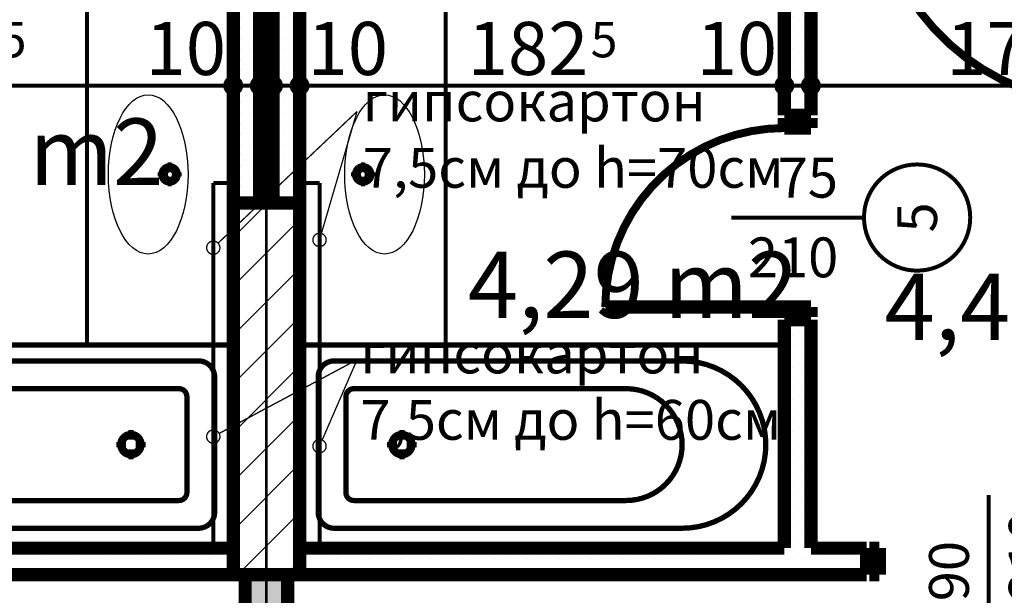
# Model space of a CAD drawing. Extents: x 81077 to 92920, y 88559 to 97631.
# Drawn here: x 87501 to 87871, y 94506 to 94723 of the extents above; entities that cross this region are included whole.
import ezdxf
from ezdxf.enums import TextEntityAlignment as Align

# ---------------------------------------------------------------- set-up
doc = ezdxf.new("R2010")
doc.units = 0
doc.header["$MEASUREMENT"] = 0
doc.linetypes.add('broken', pattern=[24.6944, 14.1111, -10.5833])
doc.linetypes.add('Double Dashed copy', pattern=[226.666667, 100, -50, 26.666667, -50])
for name, color, linetype in [('bani', 7, 'Continuous'), ('KOTI-ext', 7, 'Continuous'), ('TEXT', 7, 'Continuous'), ('wall-ext', 7, 'Continuous'), ('WALLS-EXT', 7, 'Continuous'), ('Zones', 7, 'Continuous')]:
    doc.layers.add(name, color=color, linetype=linetype)
doc.styles.add('GENERATED_STYLE_1', font='TIMES.TTF')
doc.styles.get("Standard").update_dxf_attribs({"font": 'txt', "bigfont": 'BIGFONT.SHX'})
doc.dimstyles.new('Dimstyle_2220A', dxfattribs={"dimtxt": 20, "dimasz": 11.4, "dimexe": 0.18, "dimexo": 0, "dimgap": 0.09, "dimtad": 1, "dimdec": 0, "dimzin": 0, "dimdsep": 46, "dimtxsty": 'GENERATED_STYLE_1', "dimblk": 'ARROWHEAD_1', "dimblk1": 'ARROWHEAD_1', "dimblk2": 'ARROWHEAD_1', "dimcen": 0.09, "dimclrd": 11, "dimclre": 11, "dimclrt": 11, "dimazin": 0, "dimtfac": 1, "dimtdec": 4, "dimtmove": 0, "dimatfit": 0, "dimfxl": 0, "dimtolj": 1, "dimtzin": 0, "dimarcsym": 0})
pattern_1 = [(0, (0, 0), (0, 4), [0, -4])]

# ---------------------------------------------------------------- blocks, each defined once
blk = doc.blocks.new('Office_0_1569', base_point=(87564.02, 94718.47))
at = {"flags": 1}
for tag in ['ROOM_NAME', 'ROOM_NUMBER', 'ROOM_AREA', 'ROOM_PERIM', 'ROOM_WALLS_SURF', 'ROOM_DOORS_SURF', 'ROOM_WINDS_SURF', 'ROOM_BASELEV', 'ROOM_HEIGHT', 'ROOM_NET_AREA', 'ROOM_REDUCED_AREA', 'ROOM_VOLUME']:
    blk.add_attdef(tag, text='', height=500, dxfattribs=at).set_placement((0, 0), align=Align.TOP_LEFT)
at = {"layer": 'Zones', "color": 133, "style": 'GENERATED_STYLE_1'}
blk.add_attdef('ROOM_CALC_AREA', text='', height=25, dxfattribs=at).set_placement((87492.69, 94685.7), align=Align.TOP_CENTER)
blk = doc.blocks.new('Office_0_1573', base_point=(87959.95, 94660.05))
at = {"flags": 1}
for tag in ['ROOM_NAME', 'ROOM_NUMBER', 'ROOM_AREA', 'ROOM_PERIM', 'ROOM_WALLS_SURF', 'ROOM_DOORS_SURF', 'ROOM_WINDS_SURF', 'ROOM_BASELEV', 'ROOM_HEIGHT', 'ROOM_NET_AREA', 'ROOM_REDUCED_AREA', 'ROOM_VOLUME']:
    blk.add_attdef(tag, text='', height=500, dxfattribs=at).set_placement((0, 0), align=Align.TOP_LEFT)
at = {"layer": 'Zones', "color": 133, "style": 'GENERATED_STYLE_1'}
blk.add_attdef('ROOM_CALC_AREA', text='', height=25, dxfattribs=at).set_placement((87888.62, 94627.28), align=Align.TOP_CENTER)
blk = doc.blocks.new('Office_0_1621', base_point=(87803.03, 94668.36))
at = {"flags": 1}
for tag in ['ROOM_NAME', 'ROOM_NUMBER', 'ROOM_AREA', 'ROOM_PERIM', 'ROOM_WALLS_SURF', 'ROOM_DOORS_SURF', 'ROOM_WINDS_SURF', 'ROOM_BASELEV', 'ROOM_HEIGHT', 'ROOM_NET_AREA', 'ROOM_REDUCED_AREA', 'ROOM_VOLUME']:
    blk.add_attdef(tag, text='', height=500, dxfattribs=at).set_placement((0, 0), align=Align.TOP_LEFT)
at = {"layer": 'Zones', "color": 133, "style": 'GENERATED_STYLE_1'}
blk.add_attdef('ROOM_CALC_AREA', text='', height=25, dxfattribs=at).set_placement((87731.7, 94635.59), align=Align.TOP_CENTER)
blk = doc.blocks.new('WALL_9831', base_point=(87593.66, 94513.9))
at = {"layer": 'wall-ext'}
h = blk.add_hatch(dxfattribs=at)
h.set_pattern_fill('25 % COPY COPY', scale=4, style=0, pattern_type=0)
h.set_pattern_definition(pattern_1)
h.paths.add_polyline_path([(87601.66, 94513.9), (87585.66, 94513.9), (87585.66, 94043.4), (87601.66, 94043.4)], flags=0)
at = {"layer": 'wall-ext', "color": 7, "linetype": 'Continuous', "const_width": 5}
for points in [[(87585.66, 94513.9), (87585.66, 94043.4)], [(87601.66, 94043.4), (87601.66, 94513.9)]]:
    blk.add_lwpolyline(points, dxfattribs=at)
blk = doc.blocks.new('D1_Metal_3818')
at = {"color": 0, "linetype": 'Continuous', "const_width": 3}
blk.add_lwpolyline([(43, 86, 0.414214), (-43, 0)], format="xyb", dxfattribs=at)
at = {"color": 0, "linetype": 'Continuous', "const_width": 5}
for points in [[(43, 0), (43, 86)], [(-43, 0), (-45, 0)], [(-45, 0), (-45, -10)], [(-43, -10), (-43, 0)], [(45, 0), (43, 0)], [(43, 0), (43, -10)], [(45, -10), (45, 0)], [(-45, -10), (-43, -10)], [(43, -10), (45, -10)]]:
    blk.add_lwpolyline(points, dxfattribs=at)
blk = doc.blocks.new('WALL_9840', base_point=(88298.66, 94793.4))
at = {"layer": 'wall-ext', "color": 133, "xscale": -1, "rotation": 180.000000000001}
blk.add_blockref('D1_Metal_3818', (87865.66, 94777.4), dxfattribs=at)
blk = doc.blocks.new('D1_Metal_3817')
at = {"color": 0, "linetype": 'Continuous', "const_width": 3}
blk.add_lwpolyline([(33.7, 67.4, 0.414214), (-33.7, 0)], format="xyb", dxfattribs=at)
at = {"color": 0, "linetype": 'Continuous', "const_width": 5}
for points in [[(33.7, 0), (33.7, 67.4)], [(-33.7, 0), (-37.5, 0)], [(-37.5, 0), (-37.5, -10)], [(-33.7, -10), (-33.7, 0)], [(37.5, 0), (33.7, 0)], [(33.7, 0), (33.7, -10)], [(37.5, -10), (37.5, 0)], [(-37.5, -10), (-33.7, -10)], [(33.7, -10), (37.5, -10)]]:
    blk.add_lwpolyline(points, dxfattribs=at)
blk = doc.blocks.new('Window-Door_Marker_-_70_23338')
at = {"color": 11, "linetype": 'Continuous', "const_width": 1.5}
blk.add_lwpolyline([(-20, 40, 1), (20, 40, 1)], format="xyb", close=True, dxfattribs=at)
blk.add_lwpolyline([(0, 20), (0, -30)], dxfattribs=at)
at = {"color": 11, "style": 'GENERATED_STYLE_1'}
for tag, p, rotation in [('AC_WIDO_A_SIZE', (-7.5, -12.5), 90), ('AC_WIDO_B_SIZE', (22.5, -23.75), 90), ('AC_MarkerText_1', (5.625, 47.5), 180)]:
    blk.add_attdef(tag, p, '', height=15, rotation=rotation, dxfattribs=at)
blk = doc.blocks.new('WALL_9842', base_point=(87788.66, 94793.4))
at = {"layer": 'wall-ext'}
h = blk.add_hatch(dxfattribs=at)
h.set_pattern_fill('25 % COPY COPY', scale=4, style=0, pattern_type=0)
h.set_pattern_definition(pattern_1)
h.paths.add_polyline_path([(87798.66, 94777.4), (87788.66, 94777.4), (87788.66, 94686.9), (87798.66, 94686.9)], flags=0)
h = blk.add_hatch(dxfattribs=at)
h.set_pattern_fill('25 % COPY COPY', scale=4, style=0, pattern_type=0)
h.set_pattern_definition(pattern_1)
h.paths.add_polyline_path([(87798.66, 94609.9), (87788.66, 94609.9), (87788.66, 94523.9), (87798.66, 94523.9)], flags=0)
at = {"layer": 'wall-ext', "color": 7, "linetype": 'Continuous', "const_width": 5}
for points in [[(87788.66, 94777.4), (87788.66, 94686.9)], [(87798.66, 94686.9), (87798.66, 94777.4)], [(87788.66, 94686.9), (87798.66, 94686.9)], [(87788.66, 94609.9), (87798.66, 94609.9)], [(87788.66, 94609.9), (87788.66, 94523.9)], [(87798.66, 94523.9), (87798.66, 94609.9)]]:
    blk.add_lwpolyline(points, dxfattribs=at)
at = {"layer": 'wall-ext', "color": 133, "xscale": -1, "rotation": 89.99999999999767}
blk.add_blockref('D1_Metal_3817', (87788.66, 94648.4), dxfattribs=at)
at = {"layer": 'wall-ext', "color": 133, "rotation": 270}
blk.add_blockref('Window-Door_Marker_-_70_23338', (87798.66, 94648.4), dxfattribs=at).add_auto_attribs({'AC_MarkerText_1': '5', 'AC_WIDO_A_SIZE': '75', 'AC_WIDO_B_SIZE': '210'})
blk = doc.blocks.new('WALL_9956', base_point=(87606.16, 94736.4))
at = {"layer": 'wall-ext'}
h = blk.add_hatch(dxfattribs=at)
h.set_pattern_fill('25 % COPY COPY', scale=4, style=0, pattern_type=0)
h.set_pattern_definition(pattern_1)
h.paths.add_polyline_path([(87596.16, 94653.9), (87606.16, 94653.9), (87606.16, 94728.9), (87596.16, 94728.9)], flags=0)
at = {"layer": 'wall-ext', "color": 7, "linetype": 'Continuous', "const_width": 5}
for points in [[(87596.16, 94728.9), (87596.16, 94653.9)], [(87606.16, 94523.9), (87606.16, 94728.9)]]:
    blk.add_lwpolyline(points, dxfattribs=at)
blk = doc.blocks.new('WALL_9957', base_point=(87581.16, 94736.4))
at = {"layer": 'wall-ext'}
h = blk.add_hatch(dxfattribs=at)
h.set_pattern_fill('25 % COPY COPY', scale=4, style=0, pattern_type=0)
h.set_pattern_definition(pattern_1)
h.paths.add_polyline_path([(87591.16, 94728.9), (87581.16, 94728.9), (87581.16, 94653.9), (87591.16, 94653.9)], flags=0)
at = {"layer": 'wall-ext', "color": 7, "linetype": 'Continuous', "const_width": 5}
for points in [[(87581.16, 94728.9), (87581.16, 94523.9)], [(87591.16, 94653.9), (87591.16, 94728.9)]]:
    blk.add_lwpolyline(points, dxfattribs=at)
blk = doc.blocks.new('D1_Metal_3891')
at = {"color": 0, "linetype": 'Continuous', "const_width": 5}
for points in [[(-41.2, 0), (-45, 0)], [(-45, 0), (-45, -10)], [(-41.2, -10), (-41.2, 0)], [(45, 0), (41.2, 0)], [(41.2, 0), (41.2, -10)], [(45, -10), (45, 0)], [(-45, -10), (-41.2, -10)], [(41.2, -10), (45, -10)]]:
    blk.add_lwpolyline(points, dxfattribs=at)
blk = doc.blocks.new('Window-Door_Marker_-_70_23350')
at = {"color": 11, "linetype": 'Continuous', "const_width": 1.5}
blk.add_lwpolyline([(0, -30), (0, 20)], dxfattribs=at)
blk.add_lwpolyline([(-20, -50, 1), (20, -50, 1)], format="xyb", close=True, dxfattribs=at)
at = {"color": 11, "style": 'GENERATED_STYLE_1'}
for tag, p in [('AC_WIDO_A_SIZE', (-7.5, -20)), ('AC_WIDO_B_SIZE', (22.5, -20))]:
    blk.add_attdef(tag, p, '', height=15, rotation=90, dxfattribs=at)
blk.add_attdef('AC_MarkerText_1', (-5.625, -57.5), '', height=15, dxfattribs=at)
blk = doc.blocks.new('WALL_9962', base_point=(87203.66, 94513.9))
at = {"layer": 'wall-ext'}
h = blk.add_hatch(dxfattribs=at)
h.set_pattern_fill('25 % COPY COPY', scale=4, style=0, pattern_type=0)
h.set_pattern_definition(pattern_1)
h.paths.add_polyline_path([(87367.66, 94523.9), (87367.66, 94513.9), (87581.16, 94513.9), (87581.16, 94523.9)], flags=0)
h = blk.add_hatch(dxfattribs=at)
h.set_pattern_fill('25 % COPY COPY', scale=4, style=0, pattern_type=0)
h.set_pattern_definition(pattern_1)
h.paths.add_polyline_path([(87606.16, 94523.9), (87606.16, 94513.9), (87819.66, 94513.9), (87819.66, 94523.9)], flags=0)
at = {"layer": 'wall-ext', "color": 7, "linetype": 'Continuous', "const_width": 5}
for points in [[(87581.16, 94523.9), (87398.66, 94523.9)], [(87788.66, 94523.9), (87606.16, 94523.9)], [(87819.66, 94523.9), (87798.66, 94523.9)], [(87819.66, 94513.9), (87819.66, 94523.9)], [(87367.66, 94513.9), (87585.66, 94513.9)], [(87601.66, 94513.9), (87819.66, 94513.9)]]:
    blk.add_lwpolyline(points, dxfattribs=at)
at = {"layer": 'wall-ext', "color": 133}
blk.add_blockref('Window-Door_Marker_-_70_23350', (87865.66, 94523.9), dxfattribs=at).add_auto_attribs({'AC_MarkerText_1': '2', 'AC_WIDO_A_SIZE': '90', 'AC_WIDO_B_SIZE': '210'})
at = {"layer": 'wall-ext', "color": 133, "xscale": -1, "rotation": 180.000000000004}
blk.add_blockref('D1_Metal_3891', (87865.66, 94513.9), dxfattribs=at)
blk = doc.blocks.new('COLUMN_2871', base_point=(87593.66, 94583.9))
at = {"layer": 'WALLS-EXT'}
h = blk.add_hatch(dxfattribs=at)
h.set_pattern_fill('COMMON BRICK', color=1, scale=13, angle=45, style=0, pattern_type=0)
h.set_pattern_definition([(45, (0, 0), (-9.1923878, 9.1923878), [])])
h.paths.add_polyline_path([(87606.16, 94653.9), (87581.16, 94653.9), (87581.16, 94513.9), (87606.16, 94513.9)], flags=0)
at = {"layer": 'WALLS-EXT', "color": 30, "linetype": 'Continuous', "const_width": 5}
blk.add_lwpolyline([(87606.16, 94653.9), (87581.16, 94653.9), (87581.16, 94513.9), (87606.16, 94513.9)], close=True, dxfattribs=at)
blk = doc.blocks.new('Bath_Symb_11394')
at = {"layer": 'bani', "color": 0, "linetype": 'Continuous', "const_width": 2}
for points in [[(180, 75), (0, 75)], [(0, 75), (0, 0)], [(180, 75), (180, 0)], [(12, 69), (143.04, 69)], [(6, 63), (6, 12)], [(121.97, 58.56), (19.44, 58.56)], [(16.44, 55.56), (16.44, 19.44)], [(37.5, 39.34), (37.5, 43.04)], [(35.66, 37.5), (31.96, 37.5)], [(39.34, 37.5), (43.04, 37.5)], [(37.5, 35.66), (37.5, 31.96)], [(121.97, 16.44), (19.44, 16.44)], [(12, 6), (143.04, 6)], [(180, 0), (0, 0)]]:
    blk.add_lwpolyline(points, dxfattribs=at)
for points in [[(12, 69, 0.414214), (6, 63)], [(143.04, 6, 1), (143.04, 69)], [(19.44, 58.56, 0.414214), (16.44, 55.56)], [(121.97, 16.44, 1), (121.97, 58.56)], [(16.44, 19.44, 0.414214), (19.44, 16.44)], [(6, 12, 0.414214), (12, 6)]]:
    blk.add_lwpolyline(points, format="xyb", dxfattribs=at)
for points in [[(33.31, 37.5, 1), (41.69, 37.5, 1)], [(34.37, 37.5, 1), (40.63, 37.5, 1)]]:
    blk.add_lwpolyline(points, format="xyb", close=True, dxfattribs=at)
blk = doc.blocks.new('Bath_Symb_11392')
at = {"layer": 'bani', "color": 0, "linetype": 'Continuous', "const_width": 2}
for points in [[(180, 75), (0, 75)], [(0, 75), (0, 0)], [(180, 75), (180, 0)], [(12, 69), (143.04, 69)], [(6, 63), (6, 12)], [(121.97, 58.56), (19.44, 58.56)], [(16.44, 55.56), (16.44, 19.44)], [(37.5, 39.34), (37.5, 43.04)], [(35.66, 37.5), (31.96, 37.5)], [(39.34, 37.5), (43.04, 37.5)], [(37.5, 35.66), (37.5, 31.96)], [(121.97, 16.44), (19.44, 16.44)], [(12, 6), (143.04, 6)], [(180, 0), (0, 0)]]:
    blk.add_lwpolyline(points, dxfattribs=at)
for points in [[(12, 69, 0.414214), (6, 63)], [(143.04, 6, 1), (143.04, 69)], [(19.44, 58.56, 0.414214), (16.44, 55.56)], [(121.97, 16.44, 1), (121.97, 58.56)], [(16.44, 19.44, 0.414214), (19.44, 16.44)], [(6, 12, 0.414214), (12, 6)]]:
    blk.add_lwpolyline(points, format="xyb", dxfattribs=at)
for points in [[(33.31, 37.5, 1), (41.69, 37.5, 1)], [(34.37, 37.5, 1), (40.63, 37.5, 1)]]:
    blk.add_lwpolyline(points, format="xyb", close=True, dxfattribs=at)
blk = doc.blocks.new('LINE_55267', base_point=(87627.8, 94688.36))
at = {"layer": 'wall-ext', "color": 4, "linetype": 'Continuous', "const_width": 0.5}
blk.add_lwpolyline([(87627.8, 94688.36), (87575.47, 94638.76)], dxfattribs=at)
blk.add_lwpolyline([(87571.16, 94637.04, 1), (87576.16, 94637.04, 1)], format="xyb", close=True, dxfattribs=at)
blk = doc.blocks.new('LINE_55268', base_point=(87627.8, 94594.87))
at = {"layer": 'wall-ext', "color": 4, "linetype": 'Continuous', "const_width": 0.5}
blk.add_lwpolyline([(87627.8, 94594.87), (87575.86, 94567.09)], dxfattribs=at)
blk.add_lwpolyline([(87571.16, 94565.91, 1), (87576.16, 94565.91, 1)], format="xyb", close=True, dxfattribs=at)
blk = doc.blocks.new('LINE_55271', base_point=(87627.8, 94594.87))
at = {"layer": 'wall-ext', "color": 4, "linetype": 'Continuous', "const_width": 0.5}
blk.add_lwpolyline([(87627.8, 94594.87), (87614.66, 94564.61)], dxfattribs=at)
blk.add_lwpolyline([(87611.16, 94562.31, 1), (87616.16, 94562.31, 1)], format="xyb", close=True, dxfattribs=at)
blk = doc.blocks.new('LINE_55272', base_point=(87627.8, 94688.36))
at = {"layer": 'wall-ext', "color": 4, "linetype": 'Continuous', "const_width": 0.5}
blk.add_lwpolyline([(87627.8, 94688.36), (87614.36, 94642.39)], dxfattribs=at)
blk.add_lwpolyline([(87611.16, 94639.99, 1), (87616.16, 94639.99, 1)], format="xyb", close=True, dxfattribs=at)
blk = doc.blocks.new('*D1392')
at = {"layer": 'KOTI-ext', "color": 11, "linetype": 'Continuous', "const_width": 1.5}
for points in [[(87398.66, 94701.08), (87398.66, 94709.33)], [(87581.16, 94701.08), (87581.16, 94709.33)], [(87401.66, 94698.08), (87578.16, 94698.08)], [(87398.66, 94686.83), (87398.66, 94695.08)], [(87581.16, 94686.83), (87581.16, 94695.08)]]:
    blk.add_lwpolyline(points, dxfattribs=at)
for points in [[(87395.66, 94698.08, 1), (87401.66, 94698.08, 1)], [(87578.16, 94698.08, 1), (87584.16, 94698.08, 1)]]:
    blk.add_lwpolyline(points, format="xyb", close=True, dxfattribs=at)
at = {"layer": 'KOTI-ext', "color": 11, "style": 'GENERATED_STYLE_1', "oblique": 0}
blk.add_text('182', height=20, dxfattribs=at).set_placement((87492.41, 94702.08), align=Align.RIGHT)
for s, height, p in [('5', 13.33, (87493.24, 94708.74)), ('10', 20, (87548.16, 94702.08))]:
    blk.add_text(s, height=height, dxfattribs=at).set_placement(p)
blk = doc.blocks.new('ARROWHEAD_1')
at = {"color": 0, "linetype": 'Continuous'}
blk.add_line((0, 0), (-1, 0), dxfattribs=at)
blk.add_circle((0, 0), 0.25, dxfattribs=at)
blk = doc.blocks.new('*D1393')
at = {"layer": 'KOTI-ext', "color": 11, "linetype": 'Continuous', "const_width": 1.5}
for points in [[(87581.16, 94701.08), (87581.16, 94709.33)], [(87591.16, 94701.08), (87591.16, 94709.33)], [(87584.16, 94698.08), (87588.16, 94698.08)], [(87581.16, 94686.83), (87581.16, 94695.08)], [(87591.16, 94686.83), (87591.16, 94695.08)]]:
    blk.add_lwpolyline(points, dxfattribs=at)
for points in [[(87578.16, 94698.08, 1), (87584.16, 94698.08, 1)], [(87588.16, 94698.08, 1), (87594.16, 94698.08, 1)]]:
    blk.add_lwpolyline(points, format="xyb", close=True, dxfattribs=at)
at = {"layer": 'KOTI-ext', "color": 11, "style": 'GENERATED_STYLE_1', "oblique": 0}
blk.add_text('5', height=20, dxfattribs=at).set_placement((87586.16, 94725.08))
blk = doc.blocks.new('*D1394')
at = {"layer": 'KOTI-ext', "color": 11, "linetype": 'Continuous', "const_width": 1.5}
for points in [[(87591.16, 94701.08), (87591.16, 94709.33)], [(87596.16, 94701.08), (87596.16, 94709.33)], [(87591.16, 94698.08), (87593.16, 94698.08)], [(87591.16, 94686.83), (87591.16, 94695.08)], [(87596.16, 94686.83), (87596.16, 94695.08)]]:
    blk.add_lwpolyline(points, dxfattribs=at)
for points in [[(87588.16, 94698.08, 1), (87594.16, 94698.08, 1)], [(87593.16, 94698.08, 1), (87599.16, 94698.08, 1)]]:
    blk.add_lwpolyline(points, format="xyb", close=True, dxfattribs=at)
blk = doc.blocks.new('*D1395')
at = {"layer": 'KOTI-ext', "color": 11, "linetype": 'Continuous', "const_width": 1.5}
for points in [[(87596.16, 94701.08), (87596.16, 94709.33)], [(87606.16, 94701.08), (87606.16, 94709.33)], [(87599.16, 94698.08), (87603.16, 94698.08)], [(87596.16, 94686.83), (87596.16, 94695.08)], [(87606.16, 94686.83), (87606.16, 94695.08)]]:
    blk.add_lwpolyline(points, dxfattribs=at)
for points in [[(87593.16, 94698.08, 1), (87599.16, 94698.08, 1)], [(87603.16, 94698.08, 1), (87609.16, 94698.08, 1)]]:
    blk.add_lwpolyline(points, format="xyb", close=True, dxfattribs=at)
blk = doc.blocks.new('*D1396')
at = {"layer": 'KOTI-ext', "color": 11, "linetype": 'Continuous', "const_width": 1.5}
for points in [[(87606.16, 94701.08), (87606.16, 94709.33)], [(87788.66, 94701.08), (87788.66, 94709.33)], [(87609.16, 94698.08), (87785.66, 94698.08)], [(87606.16, 94686.83), (87606.16, 94695.08)], [(87788.66, 94686.83), (87788.66, 94695.08)]]:
    blk.add_lwpolyline(points, dxfattribs=at)
for points in [[(87603.16, 94698.08, 1), (87609.16, 94698.08, 1)], [(87785.66, 94698.08, 1), (87791.66, 94698.08, 1)]]:
    blk.add_lwpolyline(points, format="xyb", close=True, dxfattribs=at)
at = {"layer": 'KOTI-ext', "color": 11, "style": 'GENERATED_STYLE_1', "oblique": 0}
for s, height, p in [('10', 20, (87609.16, 94702.08)), ('5', 13.33, (87715.74, 94708.74)), ('10', 20, (87755.66, 94702.08))]:
    blk.add_text(s, height=height, dxfattribs=at).set_placement(p)
blk.add_text('182', height=20, dxfattribs=at).set_placement((87714.91, 94702.08), align=Align.RIGHT)
blk = doc.blocks.new('*D1397')
at = {"layer": 'KOTI-ext', "color": 11, "linetype": 'Continuous', "const_width": 1.5}
for points in [[(87788.66, 94701.08), (87788.66, 94709.33)], [(87798.66, 94701.08), (87798.66, 94709.33)], [(87791.66, 94698.08), (87795.66, 94698.08)], [(87788.66, 94686.83), (87788.66, 94695.08)], [(87798.66, 94686.83), (87798.66, 94695.08)]]:
    blk.add_lwpolyline(points, dxfattribs=at)
for points in [[(87785.66, 94698.08, 1), (87791.66, 94698.08, 1)], [(87795.66, 94698.08, 1), (87801.66, 94698.08, 1)]]:
    blk.add_lwpolyline(points, format="xyb", close=True, dxfattribs=at)
blk = doc.blocks.new('*D1398')
at = {"layer": 'KOTI-ext', "color": 11, "linetype": 'Continuous', "const_width": 1.5}
for points in [[(87798.66, 94701.08), (87798.66, 94709.33)], [(87975.66, 94701.08), (87975.66, 94709.33)], [(87801.66, 94698.08), (87972.66, 94698.08)], [(87798.66, 94686.83), (87798.66, 94695.08)], [(87975.66, 94686.83), (87975.66, 94695.08)]]:
    blk.add_lwpolyline(points, dxfattribs=at)
for points in [[(87795.66, 94698.08, 1), (87801.66, 94698.08, 1)], [(87972.66, 94698.08, 1), (87978.66, 94698.08, 1)]]:
    blk.add_lwpolyline(points, format="xyb", close=True, dxfattribs=at)
at = {"layer": 'KOTI-ext', "color": 11, "style": 'GENERATED_STYLE_1', "oblique": 0}
for s, p in [('177', (87849.66, 94702.08)), ('16', (87942.66, 94702.08))]:
    blk.add_text(s, height=20, dxfattribs=at).set_placement(p)
blk = doc.blocks.new('DIM_5839', base_point=(83316.16, 94698.08))
at = {"layer": 'KOTI-ext', "color": 11, "linetype": 'Continuous'}
for p1, p2, distance, picture, middle in [((87581.16, 94625.15), (87591.16, 94625.15), 72.93, '*D1393', (87563.16, 94712.08)), ((87591.16, 94625.15), (87596.16, 94625.15), 72.93, '*D1394', (87601.16, 94735.08)), ((87596.16, 94625.15), (87606.16, 94625.15), 72.93, '*D1395', (87624.16, 94712.08)), ((87788.66, 94653.65), (87798.66, 94653.65), 44.43, '*D1397', (87770.66, 94712.08))]:
    dim = blk.add_aligned_dim(p1=p1, p2=p2, distance=distance, dimstyle='Dimstyle_2220A', dxfattribs=at)
    dim.commit()
    dim.dimension.update_dxf_attribs({"geometry": picture, "text_midpoint": middle})
for base, p1, p2, picture, middle in [((83316.1602, 94698.0757), (87398.6602, 94653.6506), (87581.1592, 94625.1506), '*D1392', (87454.9097, 94712.0757)), ((83316.1602, 94698.0757), (87606.1611, 94625.1506), (87788.6602, 94653.6506), '*D1396', (87677.4107, 94712.0757)), ((83316.16, 94698.08), (87798.66, 94653.65), (87975.66, 94418.4), '*D1398', (87857.16, 94712.08))]:
    dim = blk.add_linear_dim(base=base, p1=p1, p2=p2, dimstyle='Dimstyle_2220A', dxfattribs=at)
    dim.commit()
    dim.dimension.update_dxf_attribs({"geometry": picture, "text_midpoint": middle})

msp = doc.modelspace()

# ---------------------------------------------------------------- linework, layer by layer
at = {"color": 45, "linetype": 'Double Dashed copy', "const_width": 1}
msp.add_lwpolyline([(87593.66, 96543.3), (87593.66, 93416.89)], dxfattribs=at)
at = {"layer": 'bani', "color": 133, "linetype": 'Continuous', "const_width": 1.5}
for points in [[(87526.16, 94728.9), (87526.16, 94600.4)], [(87661.16, 94600.4), (87661.16, 94728.9)], [(87557.23, 94669.2), (87557.23, 94666.32)], [(87630.09, 94669.2), (87630.09, 94666.32)], [(87555.56, 94664.65), (87552.68, 94664.65)], [(87555.85, 94665.2), (87556.54, 94666.1)], [(87555.85, 94664.03), (87555.85, 94665.2)], [(87556.54, 94663.13), (87555.85, 94664.03)], [(87556.54, 94666.1), (87557.61, 94666.31)], [(87557.61, 94666.31), (87558.54, 94665.72)], [(87558.54, 94663.51), (87557.61, 94662.92)], [(87558.54, 94665.72), (87558.91, 94664.61)], [(87558.91, 94664.61), (87558.54, 94663.51)], [(87561.78, 94664.65), (87558.89, 94664.65)], [(87625.54, 94664.65), (87628.43, 94664.65)], [(87628.78, 94665.72), (87628.41, 94664.61)], [(87628.41, 94664.61), (87628.78, 94663.51)], [(87629.71, 94666.31), (87628.78, 94665.72)], [(87628.78, 94663.51), (87629.71, 94662.92)], [(87630.78, 94666.1), (87629.71, 94666.31)], [(87631.47, 94665.2), (87630.78, 94666.1)], [(87630.78, 94663.13), (87631.47, 94664.03)], [(87631.47, 94664.03), (87631.47, 94665.2)], [(87631.76, 94664.65), (87634.64, 94664.65)], [(87557.61, 94662.92), (87556.54, 94663.13)], [(87557.23, 94662.98), (87557.23, 94660.1)], [(87629.71, 94662.92), (87630.78, 94663.13)], [(87630.09, 94662.98), (87630.09, 94660.1)]]:
    msp.add_lwpolyline(points, dxfattribs=at)
for points in [[(87553.73, 94664.65, 1), (87560.73, 94664.65, 1)], [(87554.73, 94664.65, 1), (87559.73, 94664.65, 1)], [(87626.59, 94664.65, 1), (87633.59, 94664.65, 1)], [(87627.59, 94664.65, 1), (87632.59, 94664.65, 1)]]:
    msp.add_lwpolyline(points, format="xyb", close=True, dxfattribs=at)
at = {"layer": 'bani', "color": 133, "linetype": 'broken', "const_width": 1.5}
for points in [[(87573.66, 94523.9), (87573.66, 94661.4)], [(87581.16, 94661.4), (87573.66, 94661.4)], [(87606.16, 94661.4), (87613.66, 94661.4)], [(87613.66, 94523.9), (87613.66, 94661.4)]]:
    msp.add_lwpolyline(points, dxfattribs=at)
at = {"layer": 'bani', "color": 133, "linetype": 'Continuous'}
for centre in [(87549.16, 94664.65), (87638.16, 94664.65)]:
    msp.add_ellipse(centre, major_axis=(0, 30), ratio=0.5, dxfattribs=at)

# ---------------------------------------------------------------- block references
at = {"layer": 'bani', "color": 133, "rotation": 180}
msp.add_blockref('Bath_Symb_11392', (87580.16, 94600.4), dxfattribs=at)
at = {"layer": 'bani', "color": 133, "xscale": -1, "rotation": 180}
msp.add_blockref('Bath_Symb_11394', (87607.16, 94600.4), dxfattribs=at)
at = {"layer": 'KOTI-ext', "color": 11, "linetype": 'Continuous'}
msp.add_blockref('DIM_5839', (83316.16, 94698.08), dxfattribs=at)
at = {"layer": 'wall-ext', "color": 7}
for name, p in [('WALL_9840', (88298.66, 94793.4)), ('WALL_9842', (87788.66, 94793.4)), ('WALL_9957', (87581.16, 94736.4)), ('WALL_9956', (87606.16, 94736.4)), ('WALL_9962', (87203.66, 94513.9)), ('WALL_9831', (87593.66, 94513.9))]:
    msp.add_blockref(name, p, dxfattribs=at)
at = {"layer": 'wall-ext', "color": 4, "linetype": 'Continuous'}
for name, p in [('LINE_55267', (87627.8, 94688.36)), ('LINE_55272', (87627.8, 94688.36)), ('LINE_55268', (87627.8, 94594.87)), ('LINE_55271', (87627.8, 94594.87))]:
    msp.add_blockref(name, p, dxfattribs=at)
at = {"layer": 'WALLS-EXT', "color": 30}
msp.add_blockref('COLUMN_2871', (87593.66, 94583.9), dxfattribs=at)
at = {"layer": 'Zones', "color": 254, "linetype": 'Continuous'}
for name, p, values in [('Office_0_1569', (87564.02, 94718.47), {'ROOM_CALC_AREA': '4,29 m2'}), ('Office_0_1621', (87803.03, 94668.36), {'ROOM_CALC_AREA': '4,29 m2'}), ('Office_0_1573', (87959.95, 94660.05), {'ROOM_CALC_AREA': '4,49 m2'})]:
    msp.add_blockref(name, p, dxfattribs=at).add_auto_attribs(values)

# ---------------------------------------------------------------- texts
at = {"layer": 'TEXT', "color": 211, "char_height": 15, "attachment_point": 4, "style": 'GENERATED_STYLE_1'}
for s, insert, width in [('{\\fTimes New Roman CYR|b0|i0|c204|p18;гипсокартон \\P7,5см до h=70см}', (87629.96, 94679.62), 177.8568), ('{\\fTimes New Roman CYR|b0|i0|c204|p18;гипсокартон \\P7,5см до h=60см}', (87629.09, 94584.71), 174.9876)]:
    msp.add_mtext(s, dxfattribs=dict(at, insert=insert, width=width))

doc.saveas('drawing.dxf')
